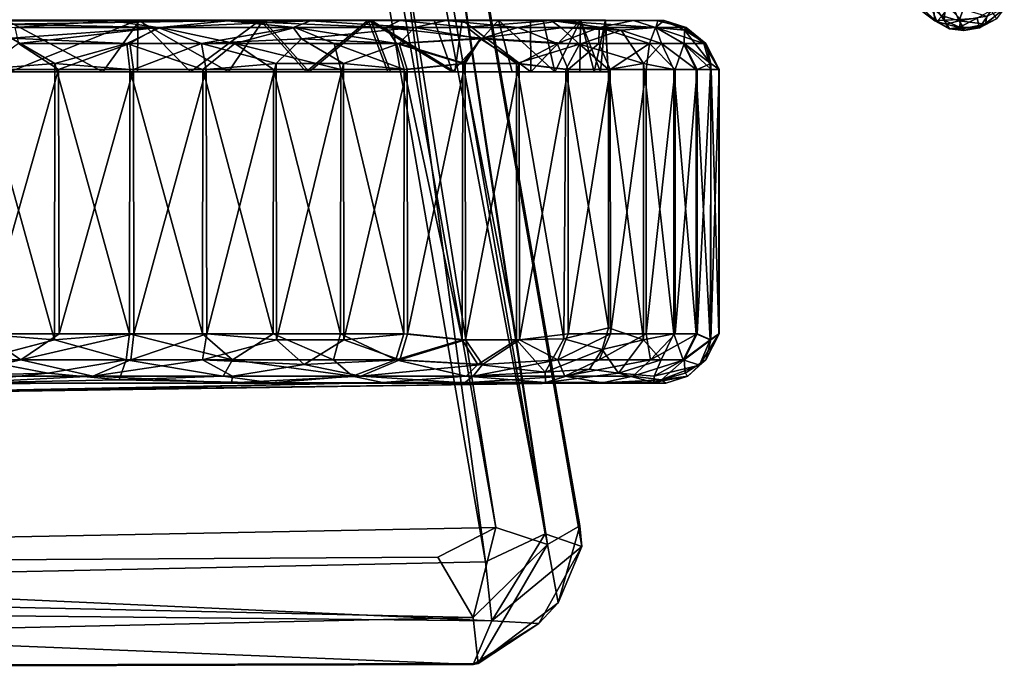
# Model space of a CAD drawing. Units: inches. Extents: x -19 to 18.6, y -17.6 to 16.3.
# Drawn here: x 16.6 to 18.5, y 12.2 to 13.4 of the extents above; entities that cross this region are included whole.
import ezdxf

# ---------------------------------------------------------------- set-up
doc = ezdxf.new("R2010")
doc.units = ezdxf.units.IN
doc.header["$MEASUREMENT"] = 0
for name, color, linetype in [('SEAT-ARM', 5, 'Continuous'), ('SEAT-CASTERBRAKE', 5, 'Continuous'), ('SEAT-CASTERINNER', 5, 'Continuous'), ('SEAT-CASTEROUTER', 5, 'Continuous')]:
    doc.layers.add(name, color=color, linetype=linetype)

msp = doc.modelspace()

# ---------------------------------------------------------------- linework, layer by layer
at = {"layer": 'SEAT-ARM'}
for points in [[(12.8096, 15.8227, 25.3936), (13.3428, 12.3508, 26.1084), (16.9988, 15.528, 25.2225)], [(15.1116, 15.6823, 3.7087), (16.9833, 15.5098, 3.8112), (15.8211, 12.33, 3.7509)], [(17.5283, 12.366, 3.8222), (16.9833, 15.5098, 3.8112), (17.0877, 15.6064, 3.9114)], [(16.9988, 15.528, 25.2225), (17.5483, 12.4325, 25.8309), (17.04, 15.6159, 25.1606)], [(17.6482, 12.3999, 25.7666), (17.04, 15.6159, 25.1606), (17.5483, 12.4325, 25.8309)], [(17.6482, 12.3999, 25.7666), (17.1811, 15.4662, 25.071), (17.04, 15.6159, 25.1606)], [(17.0877, 15.6064, 3.9114), (17.6434, 12.4199, 3.8868), (17.5283, 12.366, 3.8222)], [(17.6434, 12.4199, 3.8868), (17.0877, 15.6064, 3.9114), (17.1803, 15.4649, 3.9804)], [(16.9988, 15.528, 25.2225), (13.3428, 12.3508, 26.1084), (17.5483, 12.4325, 25.8309)], [(15.8211, 12.33, 3.7509), (16.9833, 15.5098, 3.8112), (17.5283, 12.366, 3.8222)], [(17.714, 12.3958, 4.007), (17.1803, 15.4649, 3.9804), (17.1811, 15.4662, 25.071)], [(17.6434, 12.4199, 3.8868), (17.1803, 15.4649, 3.9804), (17.714, 12.3958, 4.007)], [(17.1811, 15.4662, 25.071), (17.7105, 12.4355, 25.6551), (17.714, 12.3958, 4.007)], [(17.6482, 12.3999, 25.7666), (17.7105, 12.4355, 25.6551), (17.1811, 15.4662, 25.071)], [(17.4367, 12.3754, 25.8529), (17.5483, 12.4325, 25.8309), (13.3428, 12.3508, 26.1084)], [(17.5483, 12.4325, 25.8309), (17.4367, 12.3754, 25.8529), (17.5049, 12.2589, 25.7944)], [(17.6482, 12.3999, 25.7666), (17.5483, 12.4325, 25.8309), (17.5049, 12.2589, 25.7944)], [(17.7105, 12.4355, 25.6551), (17.6482, 12.3999, 25.7666), (17.6687, 12.2874, 25.6504)], [(17.7105, 12.4355, 25.6551), (17.6687, 12.2874, 25.6504), (17.714, 12.3958, 4.007)], [(17.541, 12.2528, 3.8811), (17.5283, 12.366, 3.8222), (17.6434, 12.4199, 3.8868)], [(17.714, 12.3958, 4.007), (17.541, 12.2528, 3.8811), (17.6434, 12.4199, 3.8868)], [(17.5143, 12.17, 25.6767), (17.6482, 12.3999, 25.7666), (17.5049, 12.2589, 25.7944)], [(17.6482, 12.3999, 25.7666), (17.5143, 12.17, 25.6767), (17.6687, 12.2874, 25.6504)], [(17.6312, 12.2475, 3.9965), (17.541, 12.2528, 3.8811), (17.714, 12.3958, 4.007)], [(17.6687, 12.2874, 25.6504), (17.6312, 12.2475, 3.9965), (17.714, 12.3958, 4.007)], [(13.3428, 12.3508, 26.1084), (17.5049, 12.2589, 25.7944), (17.4367, 12.3754, 25.8529)], [(17.541, 12.2528, 3.8811), (15.8211, 12.33, 3.7509), (17.5283, 12.366, 3.8222)], [(17.5049, 12.2589, 25.7944), (13.3428, 12.3508, 26.1084), (12.9589, 12.1571, 25.9773)], [(17.541, 12.2528, 3.8811), (14.7155, 12.2816, 3.67), (15.8211, 12.33, 3.7509)], [(14.7155, 12.2816, 3.67), (17.505, 12.1685, 3.9888), (14.0512, 12.1572, 3.775)], [(17.505, 12.1685, 3.9888), (14.7155, 12.2816, 3.67), (17.541, 12.2528, 3.8811)], [(17.6312, 12.2475, 3.9965), (17.6687, 12.2874, 25.6504), (17.5143, 12.17, 25.6767)], [(12.9589, 12.1571, 25.9773), (17.5143, 12.17, 25.6767), (17.5049, 12.2589, 25.7944)], [(17.6312, 12.2475, 3.9965), (17.505, 12.1685, 3.9888), (17.541, 12.2528, 3.8811)], [(17.505, 12.1685, 3.9888), (17.6312, 12.2475, 3.9965), (17.5143, 12.17, 25.6767)]]:
    msp.add_3dface(points, dxfattribs=at)
for points, invisible_edges in [([(12.9589, 12.1571, 25.9773), (14.0512, 12.1572, 3.775), (17.5143, 12.17, 25.6767)], 3), ([(17.505, 12.1685, 3.9888), (17.5143, 12.17, 25.6767), (14.0512, 12.1572, 3.775)], 2)]:
    msp.add_3dface(points, dxfattribs=dict(at, invisible_edges=invisible_edges))
at = {"layer": 'SEAT-CASTERBRAKE'}
for points in [[(18.3738, 13.4304, 2.4623), (18.3943, 13.4091, 2.4584), (18.3913, 13.4405, 2.4984)], [(18.3985, 13.4074, 2.4), (18.3766, 13.427, 2.3966), (18.3877, 13.4351, 2.3766)], [(18.3877, 13.4351, 2.3766), (18.4089, 13.4182, 2.3766), (18.3985, 13.4074, 2.4)], [(18.4148, 13.4405, 2.5141), (18.3913, 13.4405, 2.4984), (18.4124, 13.4104, 2.4816)], [(18.3913, 13.4405, 2.4984), (18.3943, 13.4091, 2.4584), (18.4124, 13.4104, 2.4816)], [(18.4089, 13.4182, 2.3766), (18.4265, 13.4418, 2.3593), (18.4417, 13.409, 2.3788)], [(18.4148, 13.4405, 2.5141), (18.4124, 13.4104, 2.4816), (18.4448, 13.4111, 2.4948)], [(18.4265, 13.4418, 2.3593), (18.4492, 13.4311, 2.3665), (18.4417, 13.409, 2.3788)], [(18.3738, 13.4304, 2.4623), (18.3714, 13.4264, 2.4228), (18.3943, 13.4091, 2.4584)], [(18.3985, 13.4074, 2.4), (18.3714, 13.4264, 2.4228), (18.3766, 13.427, 2.3966)], [(18.3943, 13.4091, 2.4584), (18.3714, 13.4264, 2.4228), (18.3985, 13.4074, 2.4)], [(18.3985, 13.4074, 2.4), (18.4089, 13.4182, 2.3766), (18.4162, 13.4026, 2.3931)], [(18.4162, 13.4026, 2.3931), (18.4089, 13.4182, 2.3766), (18.4417, 13.409, 2.3788)], [(18.4947, 13.4176, 2.3921), (18.4417, 13.409, 2.3788), (18.4492, 13.4311, 2.3665)], [(18.4417, 13.409, 2.3788), (18.4947, 13.4176, 2.3921), (18.4919, 13.4026, 2.411)], [(18.5032, 13.4285, 2.4914), (18.4758, 13.414, 2.493), (18.4809, 13.3954, 2.4493)], [(18.4809, 13.3954, 2.4493), (18.5109, 13.4176, 2.4642), (18.5032, 13.4285, 2.4914)], [(18.5133, 13.4126, 2.4381), (18.5109, 13.4176, 2.4642), (18.4809, 13.3954, 2.4493)], [(18.5284, 13.4323, 2.4192), (18.5133, 13.4126, 2.4381), (18.4919, 13.4026, 2.411)], [(18.5284, 13.4323, 2.4192), (18.4919, 13.4026, 2.411), (18.4947, 13.4176, 2.3921)], [(18.4124, 13.4104, 2.4816), (18.3943, 13.4091, 2.4584), (18.4227, 13.3932, 2.4386)], [(18.3943, 13.4091, 2.4584), (18.3985, 13.4074, 2.4), (18.4227, 13.3932, 2.4386)], [(18.4162, 13.4026, 2.3931), (18.4227, 13.3932, 2.4386), (18.3985, 13.4074, 2.4)], [(18.4448, 13.4111, 2.4948), (18.4124, 13.4104, 2.4816), (18.4421, 13.3968, 2.4683)], [(18.4421, 13.3968, 2.4683), (18.4124, 13.4104, 2.4816), (18.4227, 13.3932, 2.4386)], [(18.4417, 13.409, 2.3788), (18.4506, 13.3941, 2.4037), (18.4162, 13.4026, 2.3931)], [(18.4162, 13.4026, 2.3931), (18.4506, 13.3941, 2.4037), (18.4227, 13.3932, 2.4386)], [(18.4506, 13.3899, 2.4359), (18.4421, 13.3968, 2.4683), (18.4227, 13.3932, 2.4386)], [(18.4919, 13.4026, 2.411), (18.4506, 13.3941, 2.4037), (18.4417, 13.409, 2.3788)], [(18.4758, 13.414, 2.493), (18.4421, 13.3968, 2.4683), (18.4809, 13.3954, 2.4493)], [(18.4448, 13.4111, 2.4948), (18.4421, 13.3968, 2.4683), (18.4758, 13.414, 2.493)], [(18.4421, 13.3968, 2.4683), (18.4506, 13.3899, 2.4359), (18.4809, 13.3954, 2.4493)], [(18.4919, 13.4026, 2.411), (18.4809, 13.3954, 2.4493), (18.4506, 13.3899, 2.4359)], [(18.4506, 13.3941, 2.4037), (18.4919, 13.4026, 2.411), (18.4506, 13.3899, 2.4359)], [(18.4809, 13.3954, 2.4493), (18.4919, 13.4026, 2.411), (18.5133, 13.4126, 2.4381)], [(18.4506, 13.3941, 2.4037), (18.4506, 13.3899, 2.4359), (18.4227, 13.3932, 2.4386)]]:
    msp.add_3dface(points, dxfattribs=at)
at = {"layer": 'SEAT-CASTERINNER'}
for points in [[(16.3323, 13.4091, 2.9394), (16.8097, 13.4091, 2.9047), (16.6116, 13.4102, 2.8215)], [(16.8097, 13.4091, 2.9047), (16.3323, 13.4091, 2.9394), (16.6213, 13.3961, 2.9748)], [(16.8625, 13.4102, 0.3208), (17.0323, 13.4091, 0.2563), (16.497, 13.4096, 0.1531)], [(16.6051, 13.4102, 0.2685), (16.8625, 13.4102, 0.3208), (16.497, 13.4096, 0.1531)], [(16.5973, 13.4023, 0.1269), (16.497, 13.4096, 0.1531), (17.0323, 13.4091, 0.2563)], [(16.9014, 13.3961, 0.1726), (16.5973, 13.4023, 0.1269), (17.0323, 13.4091, 0.2563)], [(16.6051, 13.4102, 0.2685), (16.605, 13.3102, 0.2696), (16.7908, 13.3102, 0.3022)], [(16.6051, 13.4102, 0.2685), (16.7908, 13.3102, 0.3022), (16.8625, 13.4102, 0.3208)], [(16.8583, 13.4102, 2.7729), (16.6116, 13.4102, 2.8215), (16.8097, 13.4091, 2.9047)], [(16.8583, 13.4102, 2.7729), (16.6117, 13.3102, 2.8226), (16.6116, 13.4102, 2.8215)], [(16.8583, 13.4102, 2.7729), (16.858, 13.3102, 2.7719), (16.6117, 13.3102, 2.8226)], [(16.8625, 13.4102, 0.3208), (16.7908, 13.3102, 0.3022), (16.9601, 13.3102, 0.3554)], [(16.8583, 13.4102, 2.7729), (16.8097, 13.4091, 2.9047), (17.1912, 13.409, 2.7513)], [(16.8583, 13.4102, 2.7729), (17.0335, 13.3102, 2.7027), (16.858, 13.3102, 2.7719)], [(17.1912, 13.409, 2.7513), (17.1, 13.4102, 2.6702), (16.8583, 13.4102, 2.7729)], [(17.1, 13.4102, 2.6702), (17.0335, 13.3102, 2.7027), (16.8583, 13.4102, 2.7729)], [(16.8625, 13.4102, 0.3208), (16.9601, 13.3102, 0.3554), (17.0942, 13.4102, 0.4184)], [(16.8625, 13.4102, 0.3208), (17.0942, 13.4102, 0.4184), (17.0323, 13.4091, 0.2563)], [(17.0942, 13.4102, 0.4184), (16.9601, 13.3102, 0.3554), (17.1832, 13.3102, 0.4714)], [(17.3635, 13.4095, 0.466), (17.0323, 13.4091, 0.2563), (17.0942, 13.4102, 0.4184)], [(17.0323, 13.4091, 0.2563), (17.3635, 13.4095, 0.466), (17.3366, 13.396, 0.3937)], [(17.1, 13.4102, 2.6702), (17.1887, 13.3102, 2.6167), (17.0335, 13.3102, 2.7027)], [(17.0942, 13.4102, 0.4184), (17.1832, 13.3102, 0.4714), (17.3024, 13.4102, 0.5594)], [(17.3024, 13.4102, 0.5594), (17.3635, 13.4095, 0.466), (17.0942, 13.4102, 0.4184)], [(17.1, 13.4102, 2.6702), (17.3075, 13.4102, 2.5281), (17.1887, 13.3102, 2.6167)], [(17.4528, 13.4095, 2.5461), (17.3075, 13.4102, 2.5281), (17.1, 13.4102, 2.6702)], [(17.1, 13.4102, 2.6702), (17.1912, 13.409, 2.7513), (17.4528, 13.4095, 2.5461)], [(17.3024, 13.4102, 0.5594), (17.1832, 13.3102, 0.4714), (17.3406, 13.3102, 0.5943)], [(17.1887, 13.3102, 2.6167), (17.3075, 13.4102, 2.5281), (17.3455, 13.3102, 2.493)], [(17.3635, 13.4095, 0.466), (17.3024, 13.4102, 0.5594), (17.4298, 13.4102, 0.683)], [(17.3024, 13.4102, 0.5594), (17.4649, 13.3102, 0.721), (17.4298, 13.4102, 0.683)], [(17.3024, 13.4102, 0.5594), (17.3406, 13.3102, 0.5943), (17.4649, 13.3102, 0.721)], [(17.4528, 13.4095, 2.5461), (17.4833, 13.4102, 2.3484), (17.3075, 13.4102, 2.5281)], [(17.4833, 13.4102, 2.3484), (17.4692, 13.3102, 2.3656), (17.3075, 13.4102, 2.5281)], [(17.3075, 13.4102, 2.5281), (17.4692, 13.3102, 2.3656), (17.3455, 13.3102, 2.493)], [(17.3635, 13.4095, 0.466), (17.4298, 13.4102, 0.683), (17.6553, 13.4092, 0.779)], [(17.3635, 13.4095, 0.466), (17.6553, 13.4092, 0.779), (17.4925, 13.3966, 0.5272)], [(17.6553, 13.4092, 0.779), (17.4298, 13.4102, 0.683), (17.5535, 13.4102, 0.8398)], [(17.5535, 13.4102, 0.8398), (17.4298, 13.4102, 0.683), (17.4649, 13.3102, 0.721)], [(17.6744, 13.4092, 2.2754), (17.4833, 13.4102, 2.3484), (17.4528, 13.4095, 2.5461)], [(17.5535, 13.4102, 0.8398), (17.4649, 13.3102, 0.721), (17.5799, 13.3102, 0.8843)], [(17.4833, 13.4102, 2.3484), (17.6159, 13.3102, 2.1479), (17.4692, 13.3102, 2.3656)], [(17.615, 13.4102, 2.1474), (17.4833, 13.4102, 2.3484), (17.6744, 13.4092, 2.2754)], [(17.615, 13.4102, 2.1474), (17.6159, 13.3102, 2.1479), (17.4833, 13.4102, 2.3484)], [(17.5535, 13.4102, 0.8398), (17.5799, 13.3102, 0.8843), (17.6621, 13.3102, 1.0417)], [(17.6553, 13.4092, 0.779), (17.5535, 13.4102, 0.8398), (17.6395, 13.4102, 0.9951)], [(17.6621, 13.3102, 1.0417), (17.6395, 13.4102, 0.9951), (17.5535, 13.4102, 0.8398)], [(17.8139, 13.4092, 1.9614), (17.615, 13.4102, 2.1474), (17.6744, 13.4092, 2.2754)], [(17.7116, 13.4102, 1.9152), (17.6159, 13.3102, 2.1479), (17.615, 13.4102, 2.1474)], [(17.8139, 13.4092, 1.9614), (17.7116, 13.4102, 1.9152), (17.615, 13.4102, 2.1474)], [(17.7116, 13.4102, 1.9152), (17.7106, 13.3102, 1.9149), (17.6159, 13.3102, 2.1479)], [(17.7123, 13.4102, 1.181), (17.6553, 13.4092, 0.779), (17.6395, 13.4102, 0.9951)], [(17.6395, 13.4102, 0.9951), (17.6621, 13.3102, 1.0417), (17.7123, 13.4102, 1.181)], [(17.6553, 13.4092, 0.779), (17.7123, 13.4102, 1.181), (17.861, 13.409, 1.2865)], [(17.8571, 13.3961, 1.1311), (17.6553, 13.4092, 0.779), (17.861, 13.409, 1.2865)], [(17.7123, 13.4102, 1.181), (17.6621, 13.3102, 1.0417), (17.7378, 13.3102, 1.2815)], [(17.7116, 13.4102, 1.9152), (17.7505, 13.3102, 1.7306), (17.7106, 13.3102, 1.9149)], [(17.759, 13.4102, 1.6683), (17.7505, 13.3102, 1.7306), (17.7116, 13.4102, 1.9152)], [(17.8726, 13.4097, 1.6498), (17.759, 13.4102, 1.6683), (17.7116, 13.4102, 1.9152)], [(17.8726, 13.4097, 1.6498), (17.7116, 13.4102, 1.9152), (17.8139, 13.4092, 1.9614)], [(17.7123, 13.4102, 1.181), (17.7599, 13.4102, 1.428), (17.861, 13.409, 1.2865)], [(17.7123, 13.4102, 1.181), (17.7378, 13.3102, 1.2815), (17.7599, 13.4102, 1.428)], [(17.7599, 13.4102, 1.428), (17.7378, 13.3102, 1.2815), (17.7652, 13.3102, 1.5314)], [(17.759, 13.4102, 1.6683), (17.7652, 13.3102, 1.5314), (17.7505, 13.3102, 1.7306)], [(17.7599, 13.4102, 1.428), (17.7652, 13.3102, 1.5314), (17.759, 13.4102, 1.6683)], [(17.8726, 13.4097, 1.6498), (17.7599, 13.4102, 1.428), (17.759, 13.4102, 1.6683)], [(17.8726, 13.4097, 1.6498), (17.861, 13.409, 1.2865), (17.7599, 13.4102, 1.428)], [(17.861, 13.409, 1.2865), (17.8726, 13.4097, 1.6498), (17.915, 13.396, 1.6158)], [(16.8226, 12.7171, 0.166), (17.1158, 12.7109, 0.3048), (16.4994, 12.7105, 0.1502)], [(15.6861, 12.7102, 0.6844), (16.4994, 12.7105, 0.1502), (16.6513, 12.71, 0.3888)], [(16.5052, 12.7107, 2.9455), (16.3141, 12.71, 2.703), (17.2792, 12.7102, 2.4074)], [(17.6378, 12.71, 1.664), (17.2792, 12.7102, 2.4074), (16.429, 12.6938, 1.9139)], [(17.6378, 12.71, 1.664), (16.429, 12.6938, 1.9139), (16.5418, 12.6941, 1.1399)], [(16.6513, 12.71, 0.3888), (16.4994, 12.7105, 0.1502), (17.1158, 12.7109, 0.3048)], [(17.039, 12.7114, 2.833), (16.5052, 12.7107, 2.9455), (17.2792, 12.7102, 2.4074)], [(16.5418, 12.6941, 1.1399), (17.3303, 12.7115, 0.438), (17.6378, 12.71, 1.664)], [(16.6513, 12.71, 0.3888), (17.1158, 12.7109, 0.3048), (17.3303, 12.7115, 0.438)], [(17.2792, 12.7102, 2.4074), (17.4882, 12.7112, 2.5216), (17.039, 12.7114, 2.833)], [(17.4882, 12.7112, 2.5216), (17.2792, 12.7102, 2.4074), (17.7541, 12.7111, 2.1247)], [(17.2792, 12.7102, 2.4074), (17.6378, 12.71, 1.664), (17.7541, 12.7111, 2.1247)], [(17.6378, 12.71, 1.664), (17.3303, 12.7115, 0.438), (17.8532, 12.7117, 1.2406)], [(17.8532, 12.7117, 1.2406), (17.3303, 12.7115, 0.438), (17.6441, 12.7115, 0.7579)], [(17.8532, 12.7117, 1.2406), (17.8763, 12.7108, 1.5703), (17.6378, 12.71, 1.664)], [(17.7541, 12.7111, 2.1247), (17.6378, 12.71, 1.664), (17.8763, 12.7108, 1.5703)]]:
    msp.add_3dface(points, dxfattribs=at)
for points, invisible_edges in [([(16.2183, 13.3102, 0.2908), (15.9947, 13.3102, 2.7327), (16.9601, 13.3102, 0.3554)], 15), ([(16.6117, 13.3102, 2.8226), (16.9601, 13.3102, 0.3554), (15.9947, 13.3102, 2.7327)], 15), ([(16.9601, 13.3102, 0.3554), (16.605, 13.3102, 0.2696), (16.2183, 13.3102, 0.2908)], 15), ([(16.9601, 13.3102, 0.3554), (16.7908, 13.3102, 0.3022), (16.605, 13.3102, 0.2696)], 12), ([(16.9601, 13.3102, 0.3554), (16.6117, 13.3102, 2.8226), (17.6159, 13.3102, 2.1479)], 15), ([(17.6159, 13.3102, 2.1479), (16.6117, 13.3102, 2.8226), (17.3455, 13.3102, 2.493)], 15), ([(16.6117, 13.3102, 2.8226), (17.1887, 13.3102, 2.6167), (17.3455, 13.3102, 2.493)], 13), ([(16.6117, 13.3102, 2.8226), (16.858, 13.3102, 2.7719), (17.1887, 13.3102, 2.6167)], 14), ([(16.858, 13.3102, 2.7719), (17.0335, 13.3102, 2.7027), (17.1887, 13.3102, 2.6167)], 12), ([(17.7652, 13.3102, 1.5314), (17.6621, 13.3102, 1.0417), (16.9601, 13.3102, 0.3554)], 15), ([(17.6159, 13.3102, 2.1479), (17.7652, 13.3102, 1.5314), (16.9601, 13.3102, 0.3554)], 15), ([(16.9601, 13.3102, 0.3554), (17.6621, 13.3102, 1.0417), (17.4649, 13.3102, 0.721)], 15), ([(17.1832, 13.3102, 0.4714), (16.9601, 13.3102, 0.3554), (17.4649, 13.3102, 0.721)], 14), ([(17.4649, 13.3102, 0.721), (17.3406, 13.3102, 0.5943), (17.1832, 13.3102, 0.4714)], 12), ([(17.6159, 13.3102, 2.1479), (17.3455, 13.3102, 2.493), (17.4692, 13.3102, 2.3656)], 1), ([(17.4649, 13.3102, 0.721), (17.6621, 13.3102, 1.0417), (17.5799, 13.3102, 0.8843)], 1), ([(17.7652, 13.3102, 1.5314), (17.6159, 13.3102, 2.1479), (17.7505, 13.3102, 1.7306)], 3), ([(17.6159, 13.3102, 2.1479), (17.7106, 13.3102, 1.9149), (17.7505, 13.3102, 1.7306)], 12), ([(17.6621, 13.3102, 1.0417), (17.7652, 13.3102, 1.5314), (17.7378, 13.3102, 1.2815)], 1), ([(16.5418, 12.6941, 1.1399), (15.6861, 12.7102, 0.6844), (16.6513, 12.71, 0.3888)], 12), ([(16.3141, 12.71, 2.703), (16.429, 12.6938, 1.9139), (17.2792, 12.7102, 2.4074)], 1), ([(16.6513, 12.71, 0.3888), (17.3303, 12.7115, 0.438), (16.5418, 12.6941, 1.1399)], 12)]:
    msp.add_3dface(points, dxfattribs=dict(at, invisible_edges=invisible_edges))
at = {"layer": 'SEAT-CASTEROUTER'}
for points in [[(16.6146, 13.3753, 0.0867), (16.5973, 13.4023, 0.1269), (16.9014, 13.3961, 0.1726)], [(16.8974, 13.3961, 2.9203), (16.8097, 13.4091, 2.9047), (16.6213, 13.3961, 2.9748)], [(16.8097, 13.4091, 2.9047), (16.8974, 13.3961, 2.9203), (17.1912, 13.409, 2.7513)], [(17.1912, 13.409, 2.7513), (16.8974, 13.3961, 2.9203), (17.1576, 13.3961, 2.813)], [(17.1612, 13.3961, 0.2807), (16.9014, 13.3961, 0.1726), (17.0323, 13.4091, 0.2563)], [(17.1612, 13.3961, 0.2807), (17.0323, 13.4091, 0.2563), (17.3366, 13.396, 0.3937)], [(17.1576, 13.3961, 2.813), (17.3918, 13.3961, 2.657), (17.1912, 13.409, 2.7513)], [(17.4528, 13.4095, 2.5461), (17.1912, 13.409, 2.7513), (17.3918, 13.3961, 2.657)], [(17.4925, 13.3966, 0.5272), (17.3366, 13.396, 0.3937), (17.3635, 13.4095, 0.466)], [(17.5195, 13.3753, 0.513), (17.3366, 13.396, 0.3937), (17.4925, 13.3966, 0.5272)], [(17.3918, 13.3961, 2.657), (17.5911, 13.3961, 2.4582), (17.4528, 13.4095, 2.5461)], [(17.6744, 13.4092, 2.2754), (17.4528, 13.4095, 2.5461), (17.5911, 13.3961, 2.4582)], [(17.4925, 13.3966, 0.5272), (17.6553, 13.4092, 0.779), (17.6743, 13.3955, 0.7426)], [(17.6743, 13.3955, 0.7426), (17.5195, 13.3753, 0.513), (17.4925, 13.3966, 0.5272)], [(17.5911, 13.3961, 2.4582), (17.7478, 13.3961, 2.2245), (17.6744, 13.4092, 2.2754)], [(17.79, 13.3905, 0.9298), (17.6743, 13.3955, 0.7426), (17.6553, 13.4092, 0.779)], [(17.6553, 13.4092, 0.779), (17.8571, 13.3961, 1.1311), (17.79, 13.3905, 0.9298)], [(17.7478, 13.3961, 2.2245), (17.8139, 13.4092, 1.9614), (17.6744, 13.4092, 2.2754)], [(17.7478, 13.3961, 2.2245), (17.8559, 13.3961, 1.9646), (17.8139, 13.4092, 1.9614)], [(17.8726, 13.4097, 1.6498), (17.8139, 13.4092, 1.9614), (17.8559, 13.3961, 1.9646)], [(17.8726, 13.4097, 1.6498), (17.8559, 13.3961, 1.9646), (17.9119, 13.3905, 1.7599)], [(17.861, 13.409, 1.2865), (17.9116, 13.3961, 1.4072), (17.8571, 13.3961, 1.1311)], [(17.861, 13.409, 1.2865), (17.915, 13.396, 1.6158), (17.9116, 13.3961, 1.4072)], [(17.8726, 13.4097, 1.6498), (17.9119, 13.3905, 1.7599), (17.915, 13.396, 1.6158)], [(16.6146, 13.3753, 0.0867), (16.9014, 13.3961, 0.1726), (16.8375, 13.3649, 0.1172)], [(16.8974, 13.3961, 2.9203), (16.6213, 13.3961, 2.9748), (16.6284, 13.3651, 3.0123)], [(16.8431, 13.3649, 2.9731), (16.8974, 13.3961, 2.9203), (16.6284, 13.3651, 3.0123)], [(16.9014, 13.3961, 0.1726), (17.0454, 13.3651, 0.1839), (16.8375, 13.3649, 0.1172)], [(16.9813, 13.3649, 2.9309), (16.8974, 13.3961, 2.9203), (16.8431, 13.3649, 2.9731)], [(17.1576, 13.3961, 2.813), (16.8974, 13.3961, 2.9203), (16.9813, 13.3649, 2.9309)], [(17.0454, 13.3651, 0.1839), (16.9014, 13.3961, 0.1726), (17.1612, 13.3961, 0.2807)], [(17.1576, 13.3961, 2.813), (16.9813, 13.3649, 2.9309), (17.1741, 13.374, 2.8371)], [(17.0454, 13.3651, 0.1839), (17.1612, 13.3961, 0.2807), (17.237, 13.3649, 0.2818)], [(17.1576, 13.3961, 2.813), (17.1741, 13.374, 2.8371), (17.3918, 13.3961, 2.657)], [(17.1612, 13.3961, 0.2807), (17.3366, 13.396, 0.3937), (17.3572, 13.3649, 0.3618)], [(17.1612, 13.3961, 0.2807), (17.3572, 13.3649, 0.3618), (17.237, 13.3649, 0.2818)], [(17.3619, 13.3649, 2.7265), (17.3918, 13.3961, 2.657), (17.1741, 13.374, 2.8371)], [(17.5195, 13.3753, 0.513), (17.3572, 13.3649, 0.3618), (17.3366, 13.396, 0.3937)], [(17.3619, 13.3649, 2.7265), (17.5192, 13.374, 2.5808), (17.3918, 13.3961, 2.657)], [(17.5911, 13.3961, 2.4582), (17.3918, 13.3961, 2.657), (17.5192, 13.374, 2.5808)], [(17.6667, 13.3649, 2.4205), (17.5911, 13.3961, 2.4582), (17.5192, 13.374, 2.5808)], [(17.5195, 13.3753, 0.513), (17.6743, 13.3955, 0.7426), (17.7098, 13.3637, 0.7283)], [(17.6667, 13.3649, 2.4205), (17.7478, 13.3961, 2.2245), (17.5911, 13.3961, 2.4582)], [(17.7468, 13.3649, 2.3002), (17.7478, 13.3961, 2.2245), (17.6667, 13.3649, 2.4205)], [(17.7098, 13.3637, 0.7283), (17.6743, 13.3955, 0.7426), (17.79, 13.3905, 0.9298)], [(17.7098, 13.3637, 0.7283), (17.79, 13.3905, 0.9298), (17.8333, 13.3263, 0.9033)], [(17.7468, 13.3649, 2.3002), (17.8446, 13.3651, 2.1086), (17.7478, 13.3961, 2.2245)], [(17.8559, 13.3961, 1.9646), (17.7478, 13.3961, 2.2245), (17.8446, 13.3651, 2.1086)], [(17.79, 13.3905, 0.9298), (17.8571, 13.3961, 1.1311), (17.8677, 13.3649, 1.0472)], [(17.79, 13.3905, 0.9298), (17.8677, 13.3649, 1.0472), (17.8333, 13.3263, 0.9033)], [(17.9113, 13.3649, 1.9008), (17.8559, 13.3961, 1.9646), (17.8446, 13.3651, 2.1086)], [(17.9113, 13.3649, 1.9008), (17.9119, 13.3905, 1.7599), (17.8559, 13.3961, 1.9646)], [(17.8571, 13.3961, 1.1311), (17.9116, 13.3961, 1.4072), (17.9491, 13.3651, 1.4001)], [(17.8571, 13.3961, 1.1311), (17.9491, 13.3651, 1.4001), (17.9099, 13.3649, 1.1854)], [(17.8571, 13.3961, 1.1311), (17.9099, 13.3649, 1.1854), (17.8677, 13.3649, 1.0472)], [(17.9113, 13.3649, 1.9008), (17.9627, 13.3263, 1.7619), (17.9119, 13.3905, 1.7599)], [(17.9491, 13.3651, 1.4001), (17.9116, 13.3961, 1.4072), (17.9531, 13.3649, 1.6152)], [(17.9116, 13.3961, 1.4072), (17.915, 13.396, 1.6158), (17.9531, 13.3649, 1.6152)], [(17.9119, 13.3905, 1.7599), (17.9531, 13.3649, 1.6152), (17.915, 13.396, 1.6158)], [(17.9531, 13.3649, 1.6152), (17.9119, 13.3905, 1.7599), (17.9627, 13.3263, 1.7619)], [(16.6987, 13.3263, 0.0658), (16.5527, 13.3148, 0.0498), (16.6146, 13.3753, 0.0867)], [(16.7058, 13.3148, 3.0268), (16.6284, 13.3651, 3.0123), (16.5596, 13.3148, 3.0416)], [(16.6146, 13.3753, 0.0867), (16.8375, 13.3649, 0.1172), (16.6987, 13.3263, 0.0658)], [(16.8431, 13.3649, 2.9731), (16.6284, 13.3651, 3.0123), (16.7058, 13.3148, 3.0268)], [(16.6987, 13.3263, 0.0658), (16.8375, 13.3649, 0.1172), (16.8432, 13.3148, 0.0922)], [(16.8499, 13.3148, 2.9978), (16.8431, 13.3649, 2.9731), (16.7058, 13.3148, 3.0268)], [(16.8375, 13.3649, 0.1172), (17.0454, 13.3651, 0.1839), (16.984, 13.3148, 0.1346)], [(16.8375, 13.3649, 0.1172), (16.984, 13.3148, 0.1346), (16.8432, 13.3148, 0.0922)], [(16.9813, 13.3649, 2.9309), (16.8431, 13.3649, 2.9731), (16.8499, 13.3148, 2.9978)], [(16.9813, 13.3649, 2.9309), (16.8499, 13.3148, 2.9978), (16.9905, 13.3148, 2.9549)], [(16.9813, 13.3649, 2.9309), (17.1253, 13.3263, 2.8965), (17.1741, 13.374, 2.8371)], [(17.1253, 13.3263, 2.8965), (16.9813, 13.3649, 2.9309), (16.9905, 13.3148, 2.9549)], [(16.984, 13.3148, 0.1346), (17.0454, 13.3651, 0.1839), (17.1199, 13.3148, 0.1905)], [(17.0454, 13.3651, 0.1839), (17.237, 13.3649, 0.2818), (17.2497, 13.3148, 0.2595)], [(17.0454, 13.3651, 0.1839), (17.2497, 13.3148, 0.2595), (17.1199, 13.3148, 0.1905)], [(17.2546, 13.3263, 2.827), (17.1741, 13.374, 2.8371), (17.1253, 13.3263, 2.8965)], [(17.3619, 13.3649, 2.7265), (17.1741, 13.374, 2.8371), (17.2546, 13.3263, 2.827)], [(17.2497, 13.3148, 0.2595), (17.237, 13.3649, 0.2818), (17.3721, 13.3148, 0.3409)], [(17.3572, 13.3649, 0.3618), (17.3721, 13.3148, 0.3409), (17.237, 13.3649, 0.2818)], [(17.3776, 13.3148, 2.7468), (17.3619, 13.3649, 2.7265), (17.2546, 13.3263, 2.827)], [(17.4846, 13.3263, 0.4353), (17.3572, 13.3649, 0.3618), (17.5195, 13.3753, 0.513)], [(17.4846, 13.3263, 0.4353), (17.3721, 13.3148, 0.3409), (17.3572, 13.3649, 0.3618)], [(17.4897, 13.3263, 2.6518), (17.5192, 13.374, 2.5808), (17.3619, 13.3649, 2.7265)], [(17.4897, 13.3263, 2.6518), (17.3619, 13.3649, 2.7265), (17.3776, 13.3148, 2.7468)], [(17.5886, 13.3263, 0.5389), (17.4846, 13.3263, 0.4353), (17.5195, 13.3753, 0.513)], [(17.4897, 13.3263, 2.6518), (17.5932, 13.3263, 2.5478), (17.5192, 13.374, 2.5808)], [(17.5932, 13.3263, 2.5478), (17.6667, 13.3649, 2.4205), (17.5192, 13.374, 2.5808)], [(17.5886, 13.3263, 0.5389), (17.5195, 13.3753, 0.513), (17.7098, 13.3637, 0.7283)], [(17.7098, 13.3637, 0.7283), (17.6836, 13.3148, 0.6509), (17.5886, 13.3263, 0.5389)], [(17.5932, 13.3263, 2.5478), (17.6877, 13.3148, 2.4353), (17.6667, 13.3649, 2.4205)], [(17.6667, 13.3649, 2.4205), (17.6877, 13.3148, 2.4353), (17.7468, 13.3649, 2.3002)], [(17.6836, 13.3148, 0.6509), (17.7098, 13.3637, 0.7283), (17.7655, 13.3148, 0.773)], [(17.769, 13.3148, 2.3129), (17.7468, 13.3649, 2.3002), (17.6877, 13.3148, 2.4353)], [(17.8333, 13.3263, 0.9033), (17.7655, 13.3148, 0.773), (17.7098, 13.3637, 0.7283)], [(17.769, 13.3148, 2.3129), (17.8446, 13.3651, 2.1086), (17.7468, 13.3649, 2.3002)], [(17.769, 13.3148, 2.3129), (17.838, 13.3148, 2.1831), (17.8446, 13.3651, 2.1086)], [(17.8333, 13.3263, 0.9033), (17.8677, 13.3649, 1.0472), (17.8916, 13.3148, 1.0381)], [(17.8446, 13.3651, 2.1086), (17.838, 13.3148, 2.1831), (17.8939, 13.3148, 2.0472)], [(17.9113, 13.3649, 1.9008), (17.8446, 13.3651, 2.1086), (17.8939, 13.3148, 2.0472)], [(17.8916, 13.3148, 1.0381), (17.8677, 13.3649, 1.0472), (17.9346, 13.3148, 1.1786)], [(17.8677, 13.3649, 1.0472), (17.9099, 13.3649, 1.1854), (17.9346, 13.3148, 1.1786)], [(17.9363, 13.3148, 1.9064), (17.9113, 13.3649, 1.9008), (17.8939, 13.3148, 2.0472)], [(17.9099, 13.3649, 1.1854), (17.9491, 13.3651, 1.4001), (17.9636, 13.3148, 1.3227)], [(17.9099, 13.3649, 1.1854), (17.9636, 13.3148, 1.3227), (17.9346, 13.3148, 1.1786)], [(17.9113, 13.3649, 1.9008), (17.9363, 13.3148, 1.9064), (17.9627, 13.3263, 1.7619)], [(17.9491, 13.3651, 1.4001), (17.9531, 13.3649, 1.6152), (17.9787, 13.3148, 1.6159)], [(17.9636, 13.3148, 1.3227), (17.9491, 13.3651, 1.4001), (17.9784, 13.3148, 1.469)], [(17.9784, 13.3148, 1.469), (17.9491, 13.3651, 1.4001), (17.9787, 13.3148, 1.6159)], [(17.9531, 13.3649, 1.6152), (17.9627, 13.3263, 1.7619), (17.9787, 13.3148, 1.6159)], [(16.5527, 13.3148, 0.0498), (16.6987, 13.3263, 0.0658), (16.6979, 12.794, 0.0657)], [(16.8424, 12.8055, 0.092), (16.6979, 12.794, 0.0657), (16.6987, 13.3263, 0.0658)], [(16.8432, 13.3148, 0.0922), (16.8424, 12.8055, 0.092), (16.6987, 13.3263, 0.0658)], [(16.9905, 13.3148, 2.9549), (16.9913, 12.8055, 2.9546), (17.1253, 13.3263, 2.8965)], [(16.9913, 12.8055, 2.9546), (17.126, 12.794, 2.8962), (17.1253, 13.3263, 2.8965)], [(17.2546, 13.3263, 2.827), (17.1253, 13.3263, 2.8965), (17.126, 12.794, 2.8962)], [(17.126, 12.794, 2.8962), (17.2553, 12.794, 2.8266), (17.2546, 13.3263, 2.827)], [(17.3776, 13.3148, 2.7468), (17.2546, 13.3263, 2.827), (17.2553, 12.794, 2.8266)], [(17.4839, 12.794, 0.4347), (17.3721, 13.3148, 0.3409), (17.4846, 13.3263, 0.4353)], [(17.3783, 12.8055, 2.7463), (17.4897, 13.3263, 2.6518), (17.3776, 13.3148, 2.7468)], [(17.3783, 12.8055, 2.7463), (17.4903, 12.794, 2.6513), (17.4897, 13.3263, 2.6518)], [(17.588, 12.794, 0.5382), (17.4839, 12.794, 0.4347), (17.4846, 13.3263, 0.4353)], [(17.5886, 13.3263, 0.5389), (17.588, 12.794, 0.5382), (17.4846, 13.3263, 0.4353)], [(17.4897, 13.3263, 2.6518), (17.4903, 12.794, 2.6513), (17.5932, 13.3263, 2.5478)], [(17.4903, 12.794, 2.6513), (17.5938, 12.794, 2.5472), (17.5932, 13.3263, 2.5478)], [(17.6796, 12.7959, 0.6484), (17.588, 12.794, 0.5382), (17.5886, 13.3263, 0.5389)], [(17.6796, 12.7959, 0.6484), (17.5886, 13.3263, 0.5389), (17.6836, 13.3148, 0.6509)], [(17.5938, 12.794, 2.5472), (17.6877, 13.3148, 2.4353), (17.5932, 13.3263, 2.5478)], [(17.8333, 13.3263, 0.9033), (17.8329, 12.794, 0.9025), (17.7655, 13.3148, 0.773)], [(17.8913, 12.8055, 1.0373), (17.8329, 12.794, 0.9025), (17.8333, 13.3263, 0.9033)], [(17.8913, 12.8055, 1.0373), (17.8333, 13.3263, 0.9033), (17.8916, 13.3148, 1.0381)], [(17.9363, 13.3148, 1.9064), (17.9365, 12.8055, 1.9056), (17.9627, 13.3263, 1.7619)], [(17.9365, 12.8055, 1.9056), (17.9628, 12.794, 1.7611), (17.9627, 13.3263, 1.7619)], [(17.9627, 13.3263, 1.7619), (17.9628, 12.794, 1.7611), (17.9787, 13.3148, 1.6159)], [(16.6979, 12.794, 0.0657), (16.5519, 12.8055, 0.0498), (16.5527, 13.3148, 0.0498)], [(16.7058, 13.3148, 3.0268), (16.5596, 13.3148, 3.0416), (16.5604, 12.8055, 3.0415)], [(16.5604, 12.8055, 3.0415), (16.7067, 12.8055, 3.0267), (16.7058, 13.3148, 3.0268)], [(16.7058, 13.3148, 3.0268), (16.7067, 12.8055, 3.0267), (16.8499, 13.3148, 2.9978)], [(16.7067, 12.8055, 3.0267), (16.8507, 12.8055, 2.9976), (16.8499, 13.3148, 2.9978)], [(16.9832, 12.8055, 0.1343), (16.8424, 12.8055, 0.092), (16.8432, 13.3148, 0.0922)], [(16.984, 13.3148, 0.1346), (16.9832, 12.8055, 0.1343), (16.8432, 13.3148, 0.0922)], [(16.9905, 13.3148, 2.9549), (16.8499, 13.3148, 2.9978), (16.8507, 12.8055, 2.9976)], [(16.8507, 12.8055, 2.9976), (16.9913, 12.8055, 2.9546), (16.9905, 13.3148, 2.9549)], [(17.1191, 12.8055, 0.1902), (16.9832, 12.8055, 0.1343), (16.984, 13.3148, 0.1346)], [(17.1199, 13.3148, 0.1905), (17.1191, 12.8055, 0.1902), (16.984, 13.3148, 0.1346)], [(17.2489, 12.8055, 0.2591), (17.1191, 12.8055, 0.1902), (17.1199, 13.3148, 0.1905)], [(17.2489, 12.8055, 0.2591), (17.1199, 13.3148, 0.1905), (17.2497, 13.3148, 0.2595)], [(17.3714, 12.8055, 0.3404), (17.2489, 12.8055, 0.2591), (17.2497, 13.3148, 0.2595)], [(17.3721, 13.3148, 0.3409), (17.3714, 12.8055, 0.3404), (17.2497, 13.3148, 0.2595)], [(17.2553, 12.794, 2.8266), (17.3783, 12.8055, 2.7463), (17.3776, 13.3148, 2.7468)], [(17.4839, 12.794, 0.4347), (17.3714, 12.8055, 0.3404), (17.3721, 13.3148, 0.3409)], [(17.5938, 12.794, 2.5472), (17.6882, 12.8055, 2.4346), (17.6877, 13.3148, 2.4353)], [(17.6836, 13.3148, 0.6509), (17.7659, 12.817, 0.7711), (17.6796, 12.7959, 0.6484)], [(17.7655, 13.3148, 0.773), (17.7659, 12.817, 0.7711), (17.6836, 13.3148, 0.6509)], [(17.6877, 13.3148, 2.4353), (17.6882, 12.8055, 2.4346), (17.769, 13.3148, 2.3129)], [(17.6882, 12.8055, 2.4346), (17.7695, 12.8055, 2.3122), (17.769, 13.3148, 2.3129)], [(17.8329, 12.794, 0.9025), (17.7659, 12.817, 0.7711), (17.7655, 13.3148, 0.773)], [(17.7695, 12.8055, 2.3122), (17.838, 13.3148, 2.1831), (17.769, 13.3148, 2.3129)], [(17.7695, 12.8055, 2.3122), (17.8384, 12.8055, 2.1823), (17.838, 13.3148, 2.1831)], [(17.838, 13.3148, 2.1831), (17.8384, 12.8055, 2.1823), (17.8939, 13.3148, 2.0472)], [(17.8384, 12.8055, 2.1823), (17.8942, 12.8055, 2.0464), (17.8939, 13.3148, 2.0472)], [(17.9344, 12.8055, 1.1778), (17.8913, 12.8055, 1.0373), (17.8916, 13.3148, 1.0381)], [(17.9346, 13.3148, 1.1786), (17.9344, 12.8055, 1.1778), (17.8916, 13.3148, 1.0381)], [(17.8942, 12.8055, 2.0464), (17.9363, 13.3148, 1.9064), (17.8939, 13.3148, 2.0472)], [(17.8942, 12.8055, 2.0464), (17.9365, 12.8055, 1.9056), (17.9363, 13.3148, 1.9064)], [(17.9616, 12.794, 1.3222), (17.9344, 12.8055, 1.1778), (17.9346, 13.3148, 1.1786)], [(17.9616, 12.794, 1.3222), (17.9346, 13.3148, 1.1786), (17.9636, 13.3148, 1.3227)], [(17.9783, 12.8055, 1.4681), (17.9616, 12.794, 1.3222), (17.9636, 13.3148, 1.3227)], [(17.9628, 12.794, 1.7611), (17.9787, 12.8055, 1.6151), (17.9787, 13.3148, 1.6159)], [(17.9636, 13.3148, 1.3227), (17.9784, 13.3148, 1.469), (17.9783, 12.8055, 1.4681)], [(17.9787, 12.8055, 1.6151), (17.9783, 12.8055, 1.4681), (17.9784, 13.3148, 1.469)], [(17.9787, 13.3148, 1.6159), (17.9787, 12.8055, 1.6151), (17.9784, 13.3148, 1.469)], [(17.6796, 12.7959, 0.6484), (17.7659, 12.817, 0.7711), (17.7534, 12.7751, 0.7767)], [(17.7659, 12.817, 0.7711), (17.8329, 12.794, 0.9025), (17.7534, 12.7751, 0.7767)], [(16.5604, 12.8055, 3.0415), (16.4151, 12.7555, 3.0164), (16.6334, 12.7553, 3.0118)], [(16.5502, 12.7555, 0.0754), (16.5519, 12.8055, 0.0498), (16.6979, 12.794, 0.0657)], [(16.7067, 12.8055, 3.0267), (16.5604, 12.8055, 3.0415), (16.6334, 12.7553, 3.0118)], [(16.7067, 12.8055, 3.0267), (16.6334, 12.7553, 3.0118), (16.8507, 12.8055, 2.9976)], [(16.8449, 12.7555, 2.9727), (16.8507, 12.8055, 2.9976), (16.6334, 12.7553, 3.0118)], [(16.8358, 12.7555, 0.1168), (16.6979, 12.794, 0.0657), (16.8424, 12.8055, 0.092)], [(17.0408, 12.7553, 0.182), (16.8358, 12.7555, 0.1168), (16.8424, 12.8055, 0.092)], [(17.0408, 12.7553, 0.182), (16.8424, 12.8055, 0.092), (16.9832, 12.8055, 0.1343)], [(16.8449, 12.7555, 2.9727), (16.9913, 12.8055, 2.9546), (16.8507, 12.8055, 2.9976)], [(16.9913, 12.8055, 2.9546), (16.8449, 12.7555, 2.9727), (16.983, 12.7555, 2.9303)], [(17.126, 12.794, 2.8962), (16.9913, 12.8055, 2.9546), (16.983, 12.7555, 2.9303)], [(17.126, 12.794, 2.8962), (16.983, 12.7555, 2.9303), (17.1788, 12.7464, 2.8346)], [(17.1191, 12.8055, 0.1902), (17.0408, 12.7553, 0.182), (16.9832, 12.8055, 0.1343)], [(17.2354, 12.7555, 0.2808), (17.0408, 12.7553, 0.182), (17.1191, 12.8055, 0.1902)], [(17.1191, 12.8055, 0.1902), (17.2489, 12.8055, 0.2591), (17.2354, 12.7555, 0.2808)], [(17.2553, 12.794, 2.8266), (17.126, 12.794, 2.8962), (17.1788, 12.7464, 2.8346)], [(17.3633, 12.7555, 2.7254), (17.2553, 12.794, 2.8266), (17.1788, 12.7464, 2.8346)], [(17.2354, 12.7555, 0.2808), (17.2489, 12.8055, 0.2591), (17.3558, 12.7555, 0.3607)], [(17.2489, 12.8055, 0.2591), (17.3714, 12.8055, 0.3404), (17.3558, 12.7555, 0.3607)], [(17.3633, 12.7555, 2.7254), (17.3783, 12.8055, 2.7463), (17.2553, 12.794, 2.8266)], [(17.4839, 12.794, 0.4347), (17.3558, 12.7555, 0.3607), (17.3714, 12.8055, 0.3404)], [(17.5138, 12.7464, 0.5056), (17.3558, 12.7555, 0.3607), (17.4839, 12.794, 0.4347)], [(17.4903, 12.794, 2.6513), (17.3783, 12.8055, 2.7463), (17.3633, 12.7555, 2.7254)], [(17.4903, 12.794, 2.6513), (17.3633, 12.7555, 2.7254), (17.5229, 12.7464, 2.577)], [(17.5138, 12.7464, 0.5056), (17.4839, 12.794, 0.4347), (17.588, 12.794, 0.5382)], [(17.5229, 12.7464, 2.577), (17.5938, 12.794, 2.5472), (17.4903, 12.794, 2.6513)], [(17.6434, 12.7318, 0.6804), (17.5138, 12.7464, 0.5056), (17.588, 12.794, 0.5382)], [(17.5229, 12.7464, 2.577), (17.6678, 12.7555, 2.419), (17.5938, 12.794, 2.5472)], [(17.588, 12.794, 0.5382), (17.6796, 12.7959, 0.6484), (17.6434, 12.7318, 0.6804)], [(17.6678, 12.7555, 2.419), (17.6882, 12.8055, 2.4346), (17.5938, 12.794, 2.5472)], [(17.6796, 12.7959, 0.6484), (17.7534, 12.7751, 0.7767), (17.6434, 12.7318, 0.6804)], [(17.7695, 12.8055, 2.3122), (17.6882, 12.8055, 2.4346), (17.6678, 12.7555, 2.419)], [(17.6678, 12.7555, 2.419), (17.7477, 12.7555, 2.2986), (17.7695, 12.8055, 2.3122)], [(17.7695, 12.8055, 2.3122), (17.7477, 12.7555, 2.2986), (17.8384, 12.8055, 2.1823)], [(17.7477, 12.7555, 2.2986), (17.8465, 12.7553, 2.104), (17.8384, 12.8055, 2.1823)], [(17.7534, 12.7751, 0.7767), (17.8329, 12.794, 0.9025), (17.785, 12.7299, 0.9195)], [(17.8329, 12.794, 0.9025), (17.8671, 12.7555, 1.0455), (17.785, 12.7299, 0.9195)], [(17.8671, 12.7555, 1.0455), (17.8329, 12.794, 0.9025), (17.8913, 12.8055, 1.0373)], [(17.8942, 12.8055, 2.0464), (17.8384, 12.8055, 2.1823), (17.8465, 12.7553, 2.104)], [(17.8465, 12.7553, 2.104), (17.9117, 12.7555, 1.899), (17.9365, 12.8055, 1.9056)], [(17.9365, 12.8055, 1.9056), (17.8942, 12.8055, 2.0464), (17.8465, 12.7553, 2.104)], [(17.8671, 12.7555, 1.0455), (17.8913, 12.8055, 1.0373), (17.9094, 12.7555, 1.1836)], [(17.9344, 12.8055, 1.1778), (17.9094, 12.7555, 1.1836), (17.8913, 12.8055, 1.0373)], [(17.9344, 12.8055, 1.1778), (17.9616, 12.794, 1.3222), (17.9094, 12.7555, 1.1836)], [(17.9616, 12.794, 1.3222), (17.9411, 12.7451, 1.4064), (17.9094, 12.7555, 1.1836)], [(17.9628, 12.794, 1.7611), (17.9365, 12.8055, 1.9056), (17.9117, 12.7555, 1.899)], [(17.9411, 12.7451, 1.4064), (17.9616, 12.794, 1.3222), (17.9783, 12.8055, 1.4681)], [(17.9532, 12.7555, 1.6134), (17.9411, 12.7451, 1.4064), (17.9783, 12.8055, 1.4681)], [(17.9532, 12.7555, 1.6134), (17.9787, 12.8055, 1.6151), (17.9628, 12.794, 1.7611)], [(17.9783, 12.8055, 1.4681), (17.9787, 12.8055, 1.6151), (17.9532, 12.7555, 1.6134)], [(17.6434, 12.7318, 0.6804), (17.7534, 12.7751, 0.7767), (17.7287, 12.7374, 0.7975)], [(17.7534, 12.7751, 0.7767), (17.785, 12.7299, 0.9195), (17.7287, 12.7374, 0.7975)], [(16.6334, 12.7553, 3.0118), (16.4151, 12.7555, 3.0164), (16.4921, 12.7243, 2.9815)], [(16.5502, 12.7555, 0.0754), (16.6854, 12.7299, 0.115), (16.4732, 12.7243, 0.1102)], [(16.772, 12.7243, 2.9521), (16.6334, 12.7553, 3.0118), (16.4921, 12.7243, 2.9815)], [(16.8449, 12.7555, 2.9727), (16.6334, 12.7553, 3.0118), (16.772, 12.7243, 2.9521)], [(16.6854, 12.7299, 0.115), (16.8358, 12.7555, 0.1168), (16.8226, 12.7171, 0.166)], [(16.983, 12.7555, 2.9303), (16.772, 12.7243, 2.9521), (17.0408, 12.7243, 2.8686)], [(16.983, 12.7555, 2.9303), (16.8449, 12.7555, 2.9727), (16.772, 12.7243, 2.9521)], [(16.8358, 12.7555, 0.1168), (17.0233, 12.7243, 0.2159), (16.8226, 12.7171, 0.166)], [(16.8358, 12.7555, 0.1168), (17.0408, 12.7553, 0.182), (17.0233, 12.7243, 0.2159)], [(17.1788, 12.7464, 2.8346), (16.983, 12.7555, 2.9303), (17.0408, 12.7243, 2.8686)], [(17.0233, 12.7243, 0.2159), (17.0408, 12.7553, 0.182), (17.2724, 12.7243, 0.3469)], [(17.2354, 12.7555, 0.2808), (17.2724, 12.7243, 0.3469), (17.0408, 12.7553, 0.182)], [(17.3633, 12.7555, 2.7254), (17.1788, 12.7464, 2.8346), (17.2881, 12.7243, 2.7343)], [(17.2354, 12.7555, 0.2808), (17.3558, 12.7555, 0.3607), (17.2724, 12.7243, 0.3469)], [(17.4911, 12.7243, 0.524), (17.2724, 12.7243, 0.3469), (17.3558, 12.7555, 0.3607)], [(17.5229, 12.7464, 2.577), (17.3633, 12.7555, 2.7254), (17.2881, 12.7243, 2.7343)], [(17.4911, 12.7243, 0.524), (17.3558, 12.7555, 0.3607), (17.5138, 12.7464, 0.5056)], [(17.5045, 12.7243, 2.5543), (17.6816, 12.7243, 2.3356), (17.6678, 12.7555, 2.419)], [(17.6678, 12.7555, 2.419), (17.5229, 12.7464, 2.577), (17.5045, 12.7243, 2.5543)], [(17.7477, 12.7555, 2.2986), (17.6678, 12.7555, 2.419), (17.6816, 12.7243, 2.3356)], [(17.7477, 12.7555, 2.2986), (17.6816, 12.7243, 2.3356), (17.8465, 12.7553, 2.104)], [(17.6816, 12.7243, 2.3356), (17.8126, 12.7243, 2.0865), (17.8465, 12.7553, 2.104)], [(17.785, 12.7299, 0.9195), (17.8671, 12.7555, 1.0455), (17.8537, 12.7243, 1.1201)], [(17.9117, 12.7555, 1.899), (17.8465, 12.7553, 2.104), (17.8126, 12.7243, 2.0865)], [(17.9117, 12.7555, 1.899), (17.8126, 12.7243, 2.0865), (17.8677, 12.7167, 1.8617)], [(17.9411, 12.7451, 1.4064), (17.8537, 12.7243, 1.1201), (17.9094, 12.7555, 1.1836)], [(17.8671, 12.7555, 1.0455), (17.9094, 12.7555, 1.1836), (17.8537, 12.7243, 1.1201)], [(17.9117, 12.7555, 1.899), (17.8677, 12.7167, 1.8617), (17.9136, 12.7299, 1.7486)], [(17.9136, 12.7299, 1.7486), (17.9183, 12.7243, 1.5364), (17.9532, 12.7555, 1.6134)], [(17.9183, 12.7243, 1.5364), (17.9411, 12.7451, 1.4064), (17.9532, 12.7555, 1.6134)], [(17.1788, 12.7464, 2.8346), (17.0408, 12.7243, 2.8686), (17.2881, 12.7243, 2.7343)], [(17.2881, 12.7243, 2.7343), (17.5045, 12.7243, 2.5543), (17.5229, 12.7464, 2.577)], [(17.5138, 12.7464, 0.5056), (17.6434, 12.7318, 0.6804), (17.4911, 12.7243, 0.524)], [(17.6441, 12.7115, 0.7579), (17.6434, 12.7318, 0.6804), (17.7287, 12.7374, 0.7975)], [(17.6441, 12.7115, 0.7579), (17.7287, 12.7374, 0.7975), (17.785, 12.7299, 0.9195)], [(17.9411, 12.7451, 1.4064), (17.9183, 12.7243, 1.5364), (17.8532, 12.7117, 1.2406)], [(17.8532, 12.7117, 1.2406), (17.8537, 12.7243, 1.1201), (17.9411, 12.7451, 1.4064)], [(16.4994, 12.7105, 0.1502), (16.4732, 12.7243, 0.1102), (16.6854, 12.7299, 0.115)], [(16.772, 12.7243, 2.9521), (16.4921, 12.7243, 2.9815), (16.5052, 12.7107, 2.9455)], [(16.4994, 12.7105, 0.1502), (16.6854, 12.7299, 0.115), (16.8226, 12.7171, 0.166)], [(17.039, 12.7114, 2.833), (16.772, 12.7243, 2.9521), (16.5052, 12.7107, 2.9455)], [(17.0408, 12.7243, 2.8686), (16.772, 12.7243, 2.9521), (17.039, 12.7114, 2.833)], [(16.8226, 12.7171, 0.166), (17.0233, 12.7243, 0.2159), (17.1158, 12.7109, 0.3048)], [(17.0233, 12.7243, 0.2159), (17.2724, 12.7243, 0.3469), (17.1158, 12.7109, 0.3048)], [(17.4882, 12.7112, 2.5216), (17.2881, 12.7243, 2.7343), (17.039, 12.7114, 2.833)], [(17.2881, 12.7243, 2.7343), (17.0408, 12.7243, 2.8686), (17.039, 12.7114, 2.833)], [(17.2724, 12.7243, 0.3469), (17.3303, 12.7115, 0.438), (17.1158, 12.7109, 0.3048)], [(17.3303, 12.7115, 0.438), (17.2724, 12.7243, 0.3469), (17.4911, 12.7243, 0.524)], [(17.5045, 12.7243, 2.5543), (17.2881, 12.7243, 2.7343), (17.4882, 12.7112, 2.5216)], [(17.3303, 12.7115, 0.438), (17.4911, 12.7243, 0.524), (17.6441, 12.7115, 0.7579)], [(17.7541, 12.7111, 2.1247), (17.6816, 12.7243, 2.3356), (17.4882, 12.7112, 2.5216)], [(17.6816, 12.7243, 2.3356), (17.5045, 12.7243, 2.5543), (17.4882, 12.7112, 2.5216)], [(17.4911, 12.7243, 0.524), (17.6434, 12.7318, 0.6804), (17.6441, 12.7115, 0.7579)], [(17.8532, 12.7117, 1.2406), (17.6441, 12.7115, 0.7579), (17.785, 12.7299, 0.9195)], [(17.8126, 12.7243, 2.0865), (17.6816, 12.7243, 2.3356), (17.7541, 12.7111, 2.1247)], [(17.8677, 12.7167, 1.8617), (17.8126, 12.7243, 2.0865), (17.7541, 12.7111, 2.1247)], [(17.7541, 12.7111, 2.1247), (17.8763, 12.7108, 1.5703), (17.8677, 12.7167, 1.8617)], [(17.785, 12.7299, 0.9195), (17.8537, 12.7243, 1.1201), (17.8532, 12.7117, 1.2406)], [(17.8763, 12.7108, 1.5703), (17.8532, 12.7117, 1.2406), (17.9183, 12.7243, 1.5364)], [(17.9183, 12.7243, 1.5364), (17.9136, 12.7299, 1.7486), (17.8677, 12.7167, 1.8617)], [(17.9183, 12.7243, 1.5364), (17.8677, 12.7167, 1.8617), (17.8763, 12.7108, 1.5703)]]:
    msp.add_3dface(points, dxfattribs=at)
for points, invisible_edges in [([(16.6854, 12.7299, 0.115), (16.5502, 12.7555, 0.0754), (16.6979, 12.794, 0.0657)], 12), ([(16.6854, 12.7299, 0.115), (16.6979, 12.794, 0.0657), (16.8358, 12.7555, 0.1168)], 1), ([(17.9136, 12.7299, 1.7486), (17.9628, 12.794, 1.7611), (17.9117, 12.7555, 1.899)], 1), ([(17.9136, 12.7299, 1.7486), (17.9532, 12.7555, 1.6134), (17.9628, 12.794, 1.7611)], 12)]:
    msp.add_3dface(points, dxfattribs=dict(at, invisible_edges=invisible_edges))

doc.saveas('drawing.dxf')
